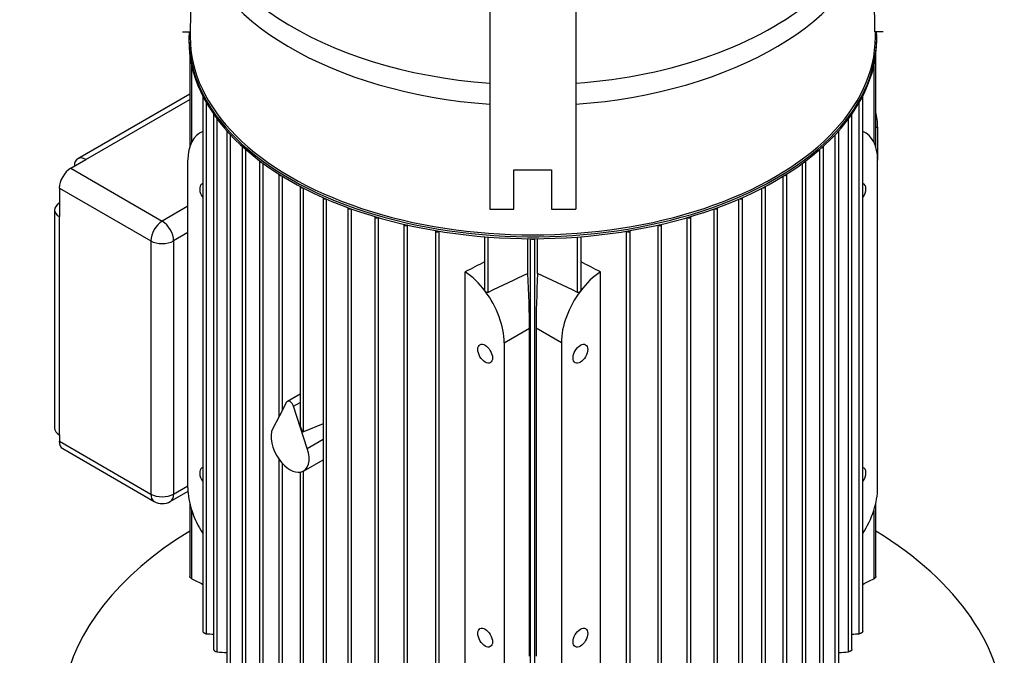
# Model space of a CAD drawing. Units: millimetres. Extents: x 200 to 8226, y 200 to 5740.
# Drawn here: x 6750 to 7188, y 4611 to 4894 of the extents above; entities that cross this region are included whole.
import ezdxf

# ---------------------------------------------------------------- set-up
doc = ezdxf.new("R2010")
doc.units = ezdxf.units.MM
for name, color, linetype in [('BRACKET-VM-15-H7', 7, 'Continuous'), ('Default', 7, 'Continuous'), ('PLM160RB5', 7, 'Continuous')]:
    doc.layers.add(name, color=color, linetype=linetype)

# ---------------------------------------------------------------- blocks, each defined once
blk = doc.blocks.new('SE3')
at = {"layer": 'BRACKET-VM-15-H7', "color": 7, "linetype": 'Continuous'}
for p, q in [((6825.67, 4888.75), (6828.07, 5065.12)), ((6958.87, 4987.55), (6958.87, 4809.8)), ((6997.27, 4987.55), (6997.27, 4809.8)), ((7130.47, 4888.75), (7129.21, 4981.25)), ((6822.07, 4888.79), (6825.67, 4888.75)), ((7134.07, 4888.79), (7130.47, 4888.75)), ((6969.67, 4827.4), (6986.47, 4827.4)), ((6969.67, 4809.8), (6969.67, 4827.4)), ((6986.47, 4827.4), (6986.47, 4809.8)), ((6958.87, 4809.8), (6969.67, 4809.8)), ((6986.47, 4809.8), (6997.27, 4809.8))]:
    blk.add_line(p, q, dxfattribs=at)
at = {"layer": 'PLM160RB5', "color": 7, "linetype": 'Continuous'}
for p, q in [((6824.89, 4886.02), (6824.89, 4885.14)), ((6825.49, 4888.76), (6825.49, 4886.51)), ((7130.65, 4886.51), (7130.65, 4888.76)), ((7131.25, 4885.14), (7131.25, 4886.02)), ((6825.31, 4878.6), (6825.31, 4837.6)), ((7130.83, 4837.6), (7130.83, 4878.6)), ((6826.22, 4839.81), (6826.22, 4873.51)), ((7129.92, 4873.51), (7129.92, 4839.81)), ((6825.31, 4861.11), (6775.43, 4832.31)), ((6831.1, 4860.17), (6831.1, 4621.9)), ((7125.03, 4621.9), (7125.03, 4860.17)), ((6779.03, 4831.95), (6825.31, 4858.67)), ((6832.7, 4620.86), (6832.7, 4857.25)), ((7123.43, 4620.86), (7123.43, 4857.25)), ((6835.92, 4852.08), (6835.92, 4613.79)), ((6837.52, 4612.81), (6837.52, 4849.97)), ((7118.61, 4612.81), (7118.61, 4849.97)), ((7120.21, 4613.79), (7120.21, 4852.08)), ((7131.65, 4846.44), (7130.83, 4845.96)), ((7131.65, 4846.44), (7131.65, 4831.74)), ((6831.1, 4844.49), (6829.95, 4843.83)), ((6841.81, 4844.6), (6841.81, 4606.3)), ((6843.41, 4605.37), (6843.41, 4842.98)), ((7112.72, 4605.37), (7112.72, 4842.98)), ((7114.32, 4606.3), (7114.32, 4844.6)), ((7126.18, 4843.83), (7125.03, 4844.49)), ((6848.66, 4837.68), (6848.66, 4599.36)), ((7107.47, 4599.36), (7107.47, 4837.68)), ((6850.26, 4598.49), (6850.26, 4836.39)), ((7105.87, 4598.49), (7105.87, 4836.39)), ((6772.3, 4828.07), (6779.03, 4831.95)), ((6772.3, 4828.07), (6813.03, 4804.55)), ((6824.48, 4685.75), (6824.48, 4831.74)), ((6856.4, 4831.28), (6856.4, 4592.93)), ((6858.01, 4592.13), (6858.01, 4830.22)), ((7098.13, 4592.13), (7098.13, 4830.22)), ((7099.73, 4592.93), (7099.73, 4831.28)), ((7131.65, 4685.75), (7131.65, 4831.74)), ((6864.99, 4825.36), (6864.99, 4717.43)), ((6866.59, 4720.47), (6866.59, 4824.48)), ((7089.54, 4586.25), (7089.54, 4824.48)), ((7091.14, 4586.99), (7091.14, 4825.36)), ((6874.41, 4819.92), (6874.41, 4714.08)), ((7081.72, 4581.52), (7081.72, 4819.92)), ((6767.21, 4819.25), (6807.94, 4795.74)), ((6767.21, 4819.25), (6767.21, 4806.58)), ((6876.01, 4710.8), (6876.01, 4819.19)), ((6884.66, 4814.96), (6884.66, 4576.53)), ((7071.48, 4576.53), (7071.48, 4814.96)), ((7080.12, 4580.85), (7080.12, 4819.19)), ((6824.48, 4811.17), (6813.03, 4804.55)), ((6886.26, 4575.93), (6886.26, 4814.35)), ((6895.76, 4810.49), (6895.76, 4572.03)), ((7060.38, 4572.03), (7060.38, 4810.49)), ((7069.87, 4575.93), (7069.87, 4814.35)), ((6765.1, 4809.52), (6765.1, 4712.39)), ((6767.21, 4709.45), (6767.21, 4806.58)), ((6897.36, 4571.5), (6897.36, 4809.97)), ((6907.74, 4806.54), (6907.74, 4568.04)), ((6909.35, 4567.59), (6909.35, 4806.1)), ((7046.79, 4567.59), (7046.79, 4806.1)), ((7048.39, 4568.04), (7048.39, 4806.54)), ((7058.78, 4571.5), (7058.78, 4809.97)), ((6920.69, 4803.14), (6920.69, 4564.6)), ((6922.36, 4802.76), (6922.29, 4802.73)), ((6922.29, 4564.22), (6922.29, 4802.73)), ((7033.78, 4802.76), (7033.84, 4802.73)), ((7033.84, 4564.22), (7033.84, 4802.73)), ((7035.44, 4564.6), (7035.44, 4803.14)), ((6824.48, 4799.41), (6818.12, 4795.74)), ((6934.7, 4800.32), (6934.7, 4561.78)), ((6936.47, 4800.03), (6936.31, 4799.94)), ((6936.31, 4561.48), (6936.31, 4799.94)), ((6956.57, 4797.58), (6956.57, 4774.12)), ((6958.18, 4772.83), (6958.18, 4797.45)), ((6997.96, 4772.83), (6997.96, 4797.45)), ((6999.56, 4774.12), (6999.56, 4797.58)), ((7019.67, 4800.03), (7019.83, 4799.94)), ((7019.83, 4561.48), (7019.83, 4799.94)), ((7021.43, 4561.78), (7021.43, 4800.32)), ((6807.94, 4795.74), (6807.94, 4683.06)), ((6818.12, 4795.74), (6818.12, 4683.06)), ((6975.92, 4781.28), (6975.92, 4796.71)), ((6977.11, 4558.19), (6977.11, 4796.7)), ((6979.03, 4558.19), (6979.03, 4796.7)), ((6980.22, 4781.28), (6980.22, 4796.71)), ((6947.97, 4592.95), (6947.97, 4781.95)), ((7008.16, 4592.95), (7008.16, 4781.95)), ((6965.34, 4750.42), (6976.61, 4756.93)), ((6976.61, 4610.94), (6976.61, 4756.93)), ((6990.8, 4750.42), (6979.53, 4756.93)), ((6979.53, 4756.93), (6979.53, 4610.94)), ((6965.34, 4750.42), (6965.34, 4604.43)), ((6990.8, 4750.42), (6990.8, 4604.43)), ((6874.41, 4727.57), (6868.76, 4724.31)), ((6868.43, 4723.95), (6865.26, 4717.92)), ((6871.5, 4722.17), (6874.41, 4723.85)), ((6874.67, 4712.49), (6871.5, 4722.17)), ((6865.26, 4717.92), (6862.27, 4712.26)), ((6884.66, 4714.23), (6876.01, 4710.8)), ((6877.65, 4703.38), (6874.67, 4712.49)), ((6767.21, 4709.45), (6767.21, 4706.57)), ((6767.21, 4706.57), (6807.94, 4683.06)), ((6877.65, 4703.38), (6884.66, 4707.43)), ((6768.7, 4703.28), (6809.43, 4679.76)), ((6864.99, 4698.61), (6864.99, 4586.99)), ((6866.59, 4586.25), (6866.59, 4696.64)), ((6875.96, 4693.29), (6884.66, 4698.31)), ((6874.41, 4692.77), (6874.41, 4581.52)), ((6876.01, 4580.85), (6876.01, 4693.32)), ((6816.63, 4679.76), (6824.52, 4684.32)), ((6818.12, 4683.06), (6824.48, 4686.73)), ((6825.31, 4678.95), (6825.31, 4646.29)), ((7130.83, 4646.29), (7130.83, 4678.95)), ((6826.22, 4645.31), (6826.22, 4675.68)), ((7129.92, 4675.68), (7129.92, 4645.31))]:
    blk.add_line(p, q, dxfattribs=at)
for centre, radius, start, end in [((8882.78, 753.04), 4456.77, 115.3317, 115.58434), ((5073.35, 753.04), 4456.77, 64.41566, 64.6683), ((6813.03, 4686), 7.2, 240, 300), ((6872.94, 5368.23), 748.45, 266.91799, 267.1645), ((7083.19, 5368.25), 748.47, 272.83562, 273.082), ((6930.39, 5813.93), 1204.71, 265.57874, 265.78312), ((7025.74, 5813.96), 1204.73, 274.21694, 274.42125)]:
    blk.add_arc(centre, radius, start, end, dxfattribs=at)
for centre, major_axis, ratio, start_param, end_param in [((6978.07, 4952.27), (-150.79, 0), 0.57735, 1.698473, 3.401858), ((6978.07, 4952.27), (-150.79, 0), 0.57735, 0, 1.443119), ((6978.07, 4943.95), (152.58, 0), 0.57735, 3.244545, 4.586219), ((6978.07, 4943.95), (152.58, 0), 0.57735, 4.838559, 6.180233), ((6978.07, 4886.02), (153.18, 0), 0.57735, 3.110646, 6.283185), ((6978.07, 4885.14), (-153.18, 0), 0.57735, 0, 3.141593), ((6978.07, 4886.51), (-152.58, 0), 0.57735, 0, 3.141593), ((6978.07, 4886.02), (153.18, 0), 0.57735, 0, 0.030946), ((6832.06, 4860.17), (0.96, 0), 0.57735, 3.076608, 3.782554), ((7124.07, 4860.17), (-0.96, 0), 0.57735, 2.500632, 3.206578), ((6836.88, 4852.08), (0.96, 0), 0.57735, 2.984697, 4.06915), ((7119.25, 4852.08), (-0.96, 0), 0.57735, 2.214035, 3.298488), ((7112.98, 4857.22), (-13.2, 22.86), 0.57735, 3.926991, 4.225142), ((6843.15, 4820.97), (13.2, -22.86), 0.57735, 3.057987, 3.926991), ((6842.77, 4844.6), (0.96, 0), 0.57735, 2.945892, 4.294696), ((7113.36, 4844.6), (-0.96, 0), 0.57735, 1.988489, 3.337293), ((7112.98, 4820.97), (-13.2, -22.86), 0.57735, 2.356194, 3.225198), ((6849.62, 4837.68), (0.96, 0), 0.57735, 2.931373, 4.490388), ((7106.51, 4837.68), (-0.96, 0), 0.57735, 1.792798, 3.351812), ((6779.03, 4826.08), (3.6, -6.24), 0.57735, 2.356194, 3.926991), ((6772.3, 4822.19), (3.6, 6.24), 0.57735, 0.785398, 2.356194), ((6857.36, 4831.28), (0.96, 0), 0.57735, 2.932041, 4.667184), ((7098.77, 4831.28), (-0.96, 0), 0.57735, 1.616001, 3.351144), ((6865.95, 4825.36), (0.96, 0), 0.57735, 2.943933, 4.830612), ((7090.18, 4825.36), (-0.96, 0), 0.57735, 1.452573, 3.339252), ((6832.97, 4817.05), (-2.31, 4), 0.57735, 0, 1.74702), ((6832.97, 4817.05), (-2.31, 4), 0.57735, 6.106962, 6.283185), ((6875.37, 4819.92), (0.96, 0), 0.57735, 2.965148, 4.983978), ((7080.76, 4819.92), (-0.96, 0), 0.57735, 1.299207, 3.318037), ((7123.17, 4817.05), (-2.31, -4), 0.57735, 1.394573, 3.317816), ((6885.62, 4814.96), (0.96, 0), 0.57735, 2.994845, 5.129481), ((7070.52, 4814.96), (-0.96, 0), 0.57735, 1.153704, 3.28834), ((6772.3, 4809.52), (7.2, 0), 0.57735, 2.356194, 3.926991), ((6896.72, 4810.49), (0.96, 0), 0.57735, 3.03285, 5.268698), ((7059.42, 4810.49), (-0.96, 0), 0.57735, 1.014487, 3.250335), ((6908.7, 4806.54), (0.96, 0), 0.57735, 3.079512, 5.402837), ((7047.43, 4806.54), (-0.96, 0), 0.57735, 0.880348, 3.203673), ((6813.03, 4798.67), (3.6, 6.24), 0.57735, 0.785398, 2.356194), ((6813.03, 4798.67), (3.6, -6.24), 0.57735, 0.785398, 2.356194), ((6921.65, 4803.14), (0.96, 0), 0.57735, 3.141593, 5.445427), ((7034.48, 4803.14), (-0.96, 0), 0.57735, 0.837758, 3.141593), ((6935.66, 4800.35), (0.96, 0), 0.57735, 3.202868, 5.445427), ((7020.47, 4800.35), (-0.96, 0), 0.57735, 0.837758, 3.080317), ((6813.03, 4798.67), (7.2, 0), 0.57735, 3.926991, 5.497787), ((6978.07, 4797.01), (0.96, 0), 0.57735, 3.725677, 5.699101), ((6922.11, -3005.82), (5143.86, 8015.07), 0.606764, 0.808563, 0.809778), ((7034.02, -3005.82), (-5143.86, 8015.08), 0.606764, -0.809778, -0.808563), ((6946.67, 4761.2), (-13.2, 22.86), 0.57735, 4.920856, 5.428025), ((6974.75, 4777.41), (1.28, -29.73), 0.045243, 0.808975, 1.699373), ((6981.38, 4777.41), (1.28, 29.73), 0.045243, 1.44222, 2.332618), ((7009.46, 4761.2), (13.2, 22.86), 0.57735, 0.855161, 1.36233), ((6946.67, 4761.2), (13.2, -22.86), 0.57735, 0.785398, 1.779263), ((7009.46, 4761.2), (13.2, 22.86), 0.57735, 1.36233, 2.356194), ((6869.96, 4722.23), (1.2, -2.08), 0.57735, 1.22173, 3.490659), ((6875.37, 4712.89), (0.62, -2.1), 0.349506, 4.011051, 4.796449), ((6772.3, 4712.39), (7.2, 0), 0.57735, 3.141593, 3.926991), ((6869.96, 4703.68), (-6, 10.39), 0.57735, 0.349066, 1.767832), ((6875.37, 4712.89), (-0.62, 2.1), 0.349506, 1.654856, 3.173293), ((6772.3, 4709.51), (3.6, 6.24), 0.57735, 2.356194, 3.141593), ((6869.96, 4703.68), (-6, 10.39), 0.57735, 2.944557, 4.363323), ((6869.96, 4703.68), (6, -10.39), 0.57735, 4.909424, 6.08615), ((6832.97, 4690.65), (-2.31, 4), 0.57735, 0, 1.74702), ((6832.97, 4690.65), (-2.31, 4), 0.57735, 6.106962, 6.283185), ((7123.17, 4690.65), (-2.31, -4), 0.57735, 1.394573, 3.317816), ((6843.15, 4674.98), (-13.2, 22.86), 0.57735, 0.785398, 1.654402), ((7112.98, 4674.98), (-13.2, -22.86), 0.57735, 1.487191, 2.356194), ((6813.03, 4686), (7.2, 0), 0.57735, 3.926991, 5.497787), ((6813.03, 4686), (3.6, 6.24), 0.57735, 2.356194, 3.141593), ((6813.03, 4686), (-3.6, 6.24), 0.57735, 3.141593, 3.926991), ((6978.07, 4583.36), (210, 0), 0.57735, 2.385363, 6.283185), ((6978.07, 4583.36), (210, 0), 0.57735, 0, 0.756229)]:
    blk.add_ellipse(centre, major_axis=major_axis, ratio=ratio, start_param=start_param, end_param=end_param, dxfattribs=at)
for centre, major_axis in [((6956.85, 4745.52), (-2.31, 4)), ((6999.28, 4745.52), (-2.31, -4)), ((6956.85, 4619.13), (-2.31, 4)), ((6999.28, 4619.13), (-2.31, -4))]:
    blk.add_ellipse(centre, major_axis=major_axis, ratio=0.57735, dxfattribs=at)
for points, knots in [([(6956.85, 4773.39), (6956.77, 4773.49), (6956.71, 4773.6), (6956.61, 4773.83), (6956.58, 4773.95), (6956.57, 4774.08), (6956.57, 4774.11), (6956.57, 4774.13)], [0, 0, 0, 0, 0.25, 0.25, 0.5, 0.5, 0.545688, 0.545688, 0.545688, 0.545688]), ([(6958.18, 4772.83), (6958.07, 4772.78), (6957.96, 4772.77), (6957.71, 4772.79), (6957.59, 4772.82), (6957.35, 4772.93), (6957.24, 4773.01), (6957.03, 4773.18), (6956.93, 4773.28), (6956.85, 4773.39)], [0, 0, 0, 0, 0.25, 0.25, 0.5, 0.5, 0.75, 0.75, 1, 1, 1, 1]), ([(6999.28, 4773.39), (6999.2, 4773.28), (6999.11, 4773.18), (6998.9, 4773.01), (6998.79, 4772.93), (6998.55, 4772.82), (6998.42, 4772.79), (6998.18, 4772.77), (6998.06, 4772.78), (6997.96, 4772.83)], [0, 0, 0, 0, 0.25, 0.25, 0.5, 0.5, 0.75, 0.75, 1, 1, 1, 1]), ([(6999.56, 4774.12), (6999.56, 4774.11), (6999.56, 4774.09), (6999.55, 4773.95), (6999.52, 4773.83), (6999.42, 4773.6), (6999.36, 4773.49), (6999.28, 4773.39)], [0.4573739, 0.4573739, 0.4573739, 0.4573739, 0.5, 0.5, 0.75, 0.75, 1, 1, 1, 1]), ([(6826.22, 4645.31), (6826.08, 4645.38), (6825.93, 4645.47), (6825.81, 4645.57), (6825.7, 4645.65), (6825.6, 4645.75), (6825.51, 4645.85), (6825.44, 4645.93), (6825.39, 4646.02), (6825.35, 4646.1), (6825.32, 4646.17), (6825.31, 4646.23), (6825.31, 4646.29)], [0, 0, 0, 0, 0.1580131, 0.1580131, 0.1580131, 0.2921761, 0.2921761, 0.2921761, 0.4096395, 0.4096395, 0.4096395, 0.5017082, 0.5017082, 0.5017082, 0.5017082]), ([(7130.83, 4646.29), (7130.83, 4646.28), (7130.83, 4646.28), (7130.83, 4646.27), (7130.82, 4646.22), (7130.81, 4646.15), (7130.78, 4646.09), (7130.75, 4646.02), (7130.71, 4645.96), (7130.65, 4645.89), (7130.6, 4645.82), (7130.53, 4645.75), (7130.46, 4645.68), (7130.38, 4645.6), (7130.28, 4645.53), (7130.19, 4645.46), (7130.1, 4645.41), (7130.01, 4645.35), (7129.92, 4645.31)], [0.5017082, 0.5017082, 0.5017082, 0.5017082, 0.5095474, 0.5095474, 0.5095474, 0.6000767, 0.6000767, 0.6000767, 0.6906916, 0.6906916, 0.6906916, 0.7886768, 0.7886768, 0.7886768, 0.8991115, 0.8991115, 0.8991115, 1, 1, 1, 1]), ([(6831.1, 4621.9), (6831.1, 4621.86), (6831.11, 4621.81), (6831.14, 4621.76), (6831.16, 4621.71), (6831.21, 4621.65), (6831.26, 4621.6), (6831.31, 4621.54), (6831.37, 4621.48), (6831.44, 4621.42), (6831.51, 4621.36), (6831.6, 4621.3), (6831.68, 4621.25), (6831.78, 4621.18), (6831.88, 4621.13), (6831.98, 4621.08), (6832.09, 4621.02), (6832.21, 4620.98), (6832.31, 4620.94), (6832.43, 4620.9), (6832.54, 4620.88), (6832.64, 4620.86), (6832.66, 4620.86), (6832.68, 4620.86), (6832.7, 4620.86)], [0.237637, 0.237637, 0.237637, 0.237637, 0.3252722, 0.3252722, 0.3252722, 0.4162019, 0.4162019, 0.4162019, 0.5065446, 0.5065446, 0.5065446, 0.6037568, 0.6037568, 0.6037568, 0.7131053, 0.7131053, 0.7131053, 0.836905, 0.836905, 0.836905, 0.9721146, 0.9721146, 0.9721146, 1, 1, 1, 1]), ([(7125.03, 4621.9), (7125.03, 4621.86), (7125.02, 4621.81), (7125, 4621.76), (7124.97, 4621.71), (7124.93, 4621.65), (7124.88, 4621.6), (7124.83, 4621.54), (7124.76, 4621.48), (7124.7, 4621.42), (7124.62, 4621.36), (7124.54, 4621.3), (7124.45, 4621.25), (7124.36, 4621.18), (7124.26, 4621.13), (7124.16, 4621.08), (7124.04, 4621.02), (7123.93, 4620.98), (7123.82, 4620.94), (7123.7, 4620.9), (7123.59, 4620.88), (7123.49, 4620.86), (7123.47, 4620.86), (7123.45, 4620.86), (7123.43, 4620.86)], [0.237637, 0.237637, 0.237637, 0.237637, 0.3252722, 0.3252722, 0.3252722, 0.4162019, 0.4162019, 0.4162019, 0.5065446, 0.5065446, 0.5065446, 0.6037568, 0.6037568, 0.6037568, 0.7131053, 0.7131053, 0.7131053, 0.836905, 0.836905, 0.836905, 0.9721146, 0.9721146, 0.9721146, 1, 1, 1, 1]), ([(6835.92, 4613.8), (6835.92, 4613.76), (6835.94, 4613.71), (6835.97, 4613.66), (6836, 4613.61), (6836.04, 4613.55), (6836.1, 4613.5), (6836.15, 4613.44), (6836.22, 4613.39), (6836.29, 4613.33), (6836.36, 4613.28), (6836.45, 4613.22), (6836.53, 4613.17), (6836.63, 4613.11), (6836.73, 4613.06), (6836.83, 4613.02), (6836.94, 4612.96), (6837.05, 4612.92), (6837.15, 4612.89), (6837.27, 4612.85), (6837.38, 4612.83), (6837.47, 4612.81), (6837.49, 4612.81), (6837.51, 4612.81), (6837.52, 4612.81)], [0.2409856, 0.2409856, 0.2409856, 0.2409856, 0.3383834, 0.3383834, 0.3383834, 0.430668, 0.430668, 0.430668, 0.5204467, 0.5204467, 0.5204467, 0.6156798, 0.6156798, 0.6156798, 0.7221128, 0.7221128, 0.7221128, 0.8428541, 0.8428541, 0.8428541, 0.9762563, 0.9762563, 0.9762563, 1, 1, 1, 1]), ([(7120.21, 4613.8), (7120.21, 4613.76), (7120.2, 4613.71), (7120.17, 4613.66), (7120.14, 4613.61), (7120.09, 4613.55), (7120.04, 4613.5), (7119.98, 4613.44), (7119.92, 4613.39), (7119.85, 4613.33), (7119.77, 4613.28), (7119.69, 4613.22), (7119.6, 4613.17), (7119.51, 4613.11), (7119.41, 4613.06), (7119.31, 4613.02), (7119.2, 4612.96), (7119.09, 4612.92), (7118.98, 4612.89), (7118.87, 4612.85), (7118.76, 4612.83), (7118.66, 4612.81), (7118.64, 4612.81), (7118.63, 4612.81), (7118.61, 4612.81)], [0.2409856, 0.2409856, 0.2409856, 0.2409856, 0.3383834, 0.3383834, 0.3383834, 0.430668, 0.430668, 0.430668, 0.5204467, 0.5204467, 0.5204467, 0.6156798, 0.6156798, 0.6156798, 0.7221128, 0.7221128, 0.7221128, 0.8428541, 0.8428541, 0.8428541, 0.9762563, 0.9762563, 0.9762563, 1, 1, 1, 1])]:
    blk.add_open_spline(points, degree=3, knots=knots, dxfattribs=at)
for points in [[(6826.22, 4645.31), (6827.85, 4644.49), (6829.48, 4643.67), (6831.1, 4642.86)], [(7125.03, 4642.86), (7126.65, 4643.67), (7128.28, 4644.49), (7129.92, 4645.31)]]:
    blk.add_open_spline(points, degree=3, dxfattribs=at)

msp = doc.modelspace()

# ---------------------------------------------------------------- block references
at = {"layer": 'Default'}
msp.add_blockref('SE3', (0, 0), dxfattribs=at)

doc.saveas('drawing.dxf')
